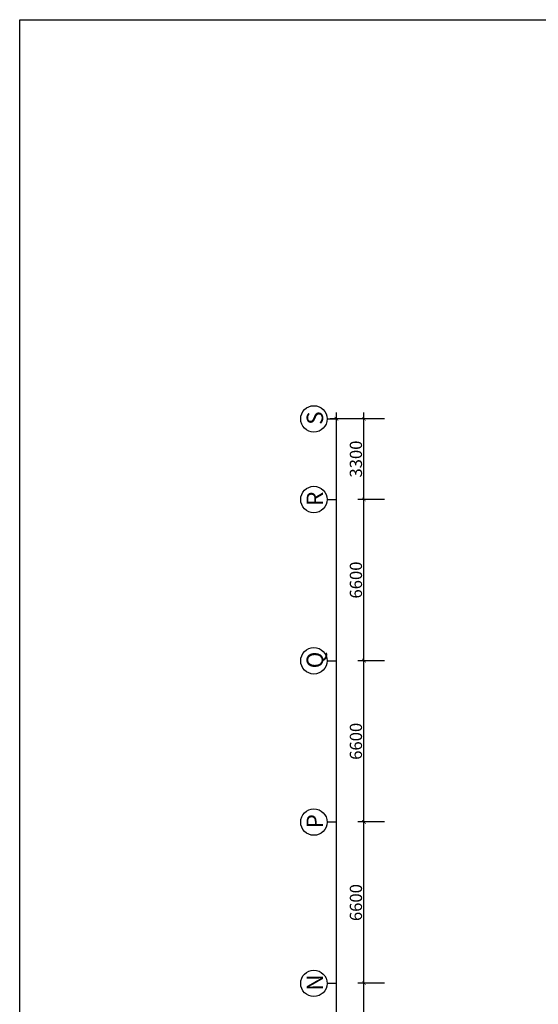
# Model space of a CAD drawing. Units: millimetres. Extents: x 1048 to 573997, y 1220 to 508962.
# Drawn here: x 128040 to 149261, y 162615 to 202909 of the extents above; entities that cross this region are included whole.
import ezdxf
from ezdxf.enums import TextEntityAlignment as Align

# ---------------------------------------------------------------- set-up
doc = ezdxf.new("R2010")
doc.units = ezdxf.units.MM
doc.layers.add('DIM', color=7, linetype='Continuous')
doc.layers.add('TUONG', color=6, linetype='Continuous')
doc.styles.add('STYLE2', font='txt')
doc.styles.add('STYLE3', font='txt')
doc.dimstyles.new('KT3', dxfattribs={"dimscale": 0, "dimtxt": 250, "dimasz": 120, "dimexe": 250, "dimexo": 150, "dimgap": 60, "dimtad": 1, "dimdec": 0, "dimdsep": 46, "dimtxsty": 'STYLE3', "dimblk1": 'ARCHTICK', "dimblk2": 'ARCHTICK', "dimsah": 1, "dimcen": 2.5, "dimdle": 250, "dimclrd": 5, "dimclre": 5, "dimclrt": 4, "dimadec": 0, "dimazin": 0, "dimtfac": 1, "dimtdec": 0, "dimtmove": 2, "dimatfit": 3, "dimldrblk": 'ARCHTICK', "dimfxl": 1, "dimtolj": 1, "dimtzin": 0, "dimarcsym": 0})

# ---------------------------------------------------------------- blocks, each defined once
blk = doc.blocks.new('_ARCHTICK')
at = {"color": 0, "linetype": 'ByBlock', "const_width": 0.15}
blk.add_lwpolyline([(-0.5, -0.5), (0.5, 0.5)], dxfattribs=at)
blk = doc.blocks.new('*D358')
at = {"layer": 'DEFPOINTS', "color": 0}
for p in [(141000, 186578), (142426, 186578), (142426, 117698)]:
    blk.add_point(p, dxfattribs=at)
at = {"layer": 'DIM', "color": 5, "lineweight": -2}
for p, q in [((142276, 186578), (140750, 186578)), ((141000, 117448), (141000, 186828)), ((142276, 117698), (140750, 117698))]:
    blk.add_line(p, q, dxfattribs=at)
at = {"layer": 'DIM', "color": 5, "lineweight": -2, "xscale": 150, "yscale": 150, "zscale": 150}
for p, rotation in [((141000, 186578), 90), ((141000, 117698), 270)]:
    blk.add_blockref('_ARCHTICK', p, dxfattribs=dict(at, rotation=rotation))
at = {"layer": 'DIM', "color": 4, "insert": (140670, 152138), "char_height": 500, "attachment_point": 5, "rotation": 90, "style": 'STYLE3'}
blk.add_mtext('\\A1;68880', dxfattribs=at)
blk = doc.blocks.new('*D413')
at = {"layer": 'DEFPOINTS', "color": 0}
for p in [(142127, 163478), (143119, 163478), (143119, 158798)]:
    blk.add_point(p, dxfattribs=at)
at = {"layer": 'DIM', "color": 5, "lineweight": -2}
for p, q in [((142127, 158548), (142127, 163728)), ((142969, 163478), (141877, 163478)), ((142969, 158798), (141877, 158798))]:
    blk.add_line(p, q, dxfattribs=at)
at = {"layer": 'DIM', "color": 5, "lineweight": -2, "xscale": 150, "yscale": 150, "zscale": 150}
for p, rotation in [((142127, 163478), 90), ((142127, 158798), 270)]:
    blk.add_blockref('_ARCHTICK', p, dxfattribs=dict(at, rotation=rotation))
at = {"layer": 'DIM', "color": 4, "insert": (141797, 161138), "char_height": 500, "attachment_point": 5, "rotation": 90, "style": 'STYLE3'}
blk.add_mtext('\\A1;4680', dxfattribs=at)
blk = doc.blocks.new('*D414')
at = {"layer": 'DEFPOINTS', "color": 0}
for p in [(142127, 170078), (143119, 170078), (143119, 163478)]:
    blk.add_point(p, dxfattribs=at)
at = {"layer": 'DIM', "color": 5, "lineweight": -2}
for p, q in [((142969, 170078), (141877, 170078)), ((142127, 163228), (142127, 170328)), ((142969, 163478), (141877, 163478))]:
    blk.add_line(p, q, dxfattribs=at)
at = {"layer": 'DIM', "color": 5, "lineweight": -2, "xscale": 150, "yscale": 150, "zscale": 150}
for p, rotation in [((142127, 170078), 90), ((142127, 163478), 270)]:
    blk.add_blockref('_ARCHTICK', p, dxfattribs=dict(at, rotation=rotation))
at = {"layer": 'DIM', "color": 4, "insert": (141797, 166778), "char_height": 500, "attachment_point": 5, "rotation": 90, "style": 'STYLE3'}
blk.add_mtext('\\A1;6600', dxfattribs=at)
blk = doc.blocks.new('*D420')
at = {"layer": 'DEFPOINTS', "color": 0}
for p in [(142127, 183278), (143119, 183278), (143119, 176678)]:
    blk.add_point(p, dxfattribs=at)
at = {"layer": 'DIM', "color": 5, "lineweight": -2}
for p, q in [((142127, 176428), (142127, 183528)), ((142969, 183278), (141877, 183278)), ((142969, 176678), (141877, 176678))]:
    blk.add_line(p, q, dxfattribs=at)
at = {"layer": 'DIM', "color": 5, "lineweight": -2, "xscale": 150, "yscale": 150, "zscale": 150}
for p, rotation in [((142127, 183278), 90), ((142127, 176678), 270)]:
    blk.add_blockref('_ARCHTICK', p, dxfattribs=dict(at, rotation=rotation))
at = {"layer": 'DIM', "color": 4, "insert": (141797, 179978), "char_height": 500, "attachment_point": 5, "rotation": 90, "style": 'STYLE3'}
blk.add_mtext('\\A1;6600', dxfattribs=at)
blk = doc.blocks.new('*D421')
at = {"layer": 'DEFPOINTS', "color": 0}
for p in [(142127, 186578), (143119, 186578), (143119, 183278)]:
    blk.add_point(p, dxfattribs=at)
at = {"layer": 'DIM', "color": 5, "lineweight": -2}
for p, q in [((142969, 186578), (141877, 186578)), ((142127, 183028), (142127, 186828)), ((142969, 183278), (141877, 183278))]:
    blk.add_line(p, q, dxfattribs=at)
at = {"layer": 'DIM', "color": 5, "lineweight": -2, "xscale": 150, "yscale": 150, "zscale": 150}
for p, rotation in [((142127, 186578), 90), ((142127, 183278), 270)]:
    blk.add_blockref('_ARCHTICK', p, dxfattribs=dict(at, rotation=rotation))
at = {"layer": 'DIM', "color": 4, "insert": (141797, 184928), "char_height": 500, "attachment_point": 5, "rotation": 90, "style": 'STYLE3'}
blk.add_mtext('\\A1;3300', dxfattribs=at)
blk = doc.blocks.new('*D422')
at = {"layer": 'DEFPOINTS', "color": 0}
for p in [(142127, 176678), (143119, 176678), (143119, 170078)]:
    blk.add_point(p, dxfattribs=at)
at = {"layer": 'DIM', "color": 5, "lineweight": -2}
for p, q in [((142127, 169828), (142127, 176928)), ((142969, 176678), (141877, 176678)), ((142969, 170078), (141877, 170078))]:
    blk.add_line(p, q, dxfattribs=at)
at = {"layer": 'DIM', "color": 5, "lineweight": -2, "xscale": 150, "yscale": 150, "zscale": 150}
for p, rotation in [((142127, 176678), 90), ((142127, 170078), 270)]:
    blk.add_blockref('_ARCHTICK', p, dxfattribs=dict(at, rotation=rotation))
at = {"layer": 'DIM', "color": 4, "insert": (141797, 173378), "char_height": 500, "attachment_point": 5, "rotation": 90, "style": 'STYLE3'}
blk.add_mtext('\\A1;6600', dxfattribs=at)

msp = doc.modelspace()

# ---------------------------------------------------------------- linework, layer by layer
at = {"layer": 'DIM'}
for p, q in [((140617.9, 186577.7), (141000, 186577.7)), ((140617.9, 183277.7), (141000, 183277.7)), ((140617.9, 176677.7), (141000, 176677.7)), ((140617.9, 170077.7), (141000, 170077.7)), ((140617.9, 163477.7), (141000, 163477.7))]:
    msp.add_line(p, q, dxfattribs=at)
for centre in [(140077.9, 186572.6), (140077.9, 183272.6), (140077.9, 176672.6), (140077.9, 170072.6), (140077.9, 163472.6)]:
    msp.add_circle(centre, 540, dxfattribs=at)
at = {"layer": 'TUONG'}
msp.add_lwpolyline([(128039.6, 202909), (267820.8, 202909), (267820.8, 104063.7), (128039.6, 104063.7)], close=True, dxfattribs=at)

# ---------------------------------------------------------------- texts
at = {"layer": 'DIM', "color": 8, "style": 'STYLE2'}
for tag, p in [('S', (140456.2, 186605.7)), ('R', (140456.2, 183305.7)), ('Q', (140456.2, 176705.7)), ('P', (140456.2, 170105.7)), ('N', (140456.2, 163505.7))]:
    msp.add_attdef(tag, text='1', height=675, rotation=90, dxfattribs=at).set_placement(p, align=Align.CENTER)

# ---------------------------------------------------------------- dimensions: what is measured, and where the dimension line sits
at = {"layer": 'DIM'}
for base, p1, p2, picture, middle in [((141000, 186577.7), (142426.5, 117697.7), (142426.5, 186577.7), '*D358', (140670, 152137.7)), ((142126.8, 186577.7), (143118.9, 183277.7), (143118.9, 186577.7), '*D421', (141796.8, 184927.7)), ((142126.8, 183277.7), (143118.9, 176677.7), (143118.9, 183277.7), '*D420', (141796.8, 179977.7)), ((142126.8, 176677.7), (143118.9, 170077.7), (143118.9, 176677.7), '*D422', (141796.8, 173377.7)), ((142126.8, 170077.7), (143118.9, 163477.7), (143118.9, 170077.7), '*D414', (141796.8, 166777.7)), ((142126.8, 163477.7), (143118.9, 158797.7), (143118.9, 163477.7), '*D413', (141796.8, 161137.7))]:
    dim = msp.add_linear_dim(base=base, p1=p1, p2=p2, angle=90, dimstyle='KT3', override={"dimscale": 1, "dimtxt": 500, "dimasz": 150, "dimgap": 80}, dxfattribs=at)
    dim.commit()
    dim.dimension.update_dxf_attribs({"geometry": picture, "text_midpoint": middle})

doc.saveas('drawing.dxf')
